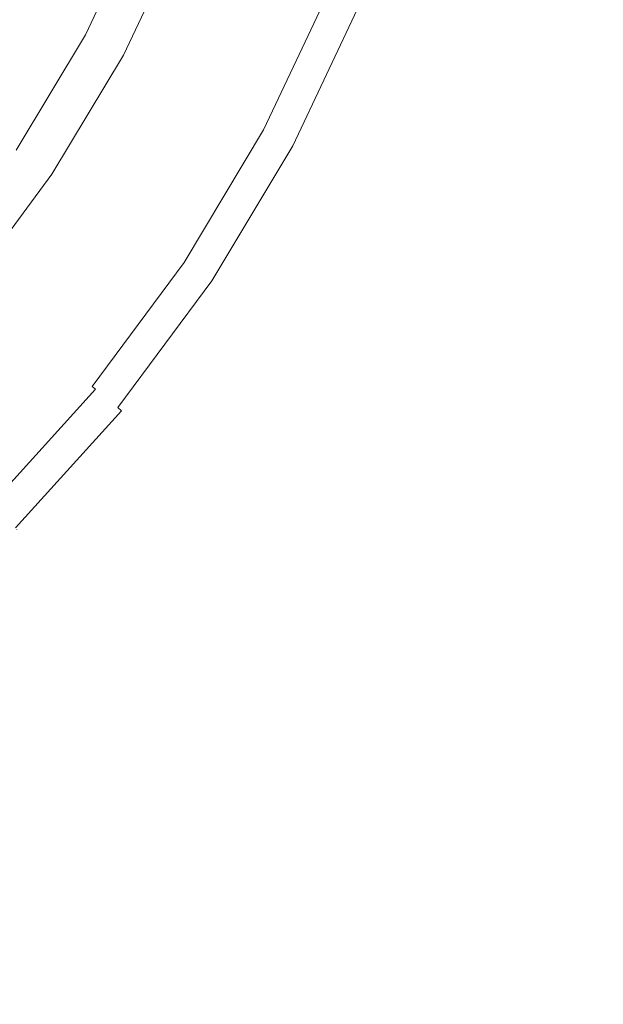
# Model space of a CAD drawing. Extents: x -1693 to 2, y -1095 to 0.
# Drawn here: x -1249 to -1235, y -432 to -408 of the extents above; entities that cross this region are included whole.
import ezdxf

# ---------------------------------------------------------------- set-up
doc = ezdxf.new("R2010")
doc.units = 0
doc.header["$LTSCALE"] = 500
doc.header["$MEASUREMENT"] = 0
doc.layers.add('RIMA_CERAMIKA', color=7, linetype='Continuous')
doc.layers.add('RIMA_CHROM', color=7, linetype='Continuous')

msp = doc.modelspace()

# ---------------------------------------------------------------- linework, layer by layer
at = {"layer": 'RIMA_CERAMIKA', "lineweight": 0, "invisible_edges": 15}
for points in [[(-1209.729, -396.59, 16.005), (-1231.097, -388.078, 16.071), (-1241.024, -404.12, 16.071), (-1220.101, -413.483, 16.005)], [(-1269.646, -409.965, 16.268), (-1250.642, -419.745, 16.071), (-1241.024, -404.12, 16.071), (-1260.536, -395.066, 16.268)], [(-1241.024, -404.12, 16.071), (-1250.642, -419.745, 16.071), (-1230.229, -429.849, 16.005), (-1220.101, -413.483, 16.005)], [(-1230.229, -429.849, 16.005), (-1250.642, -419.745, 16.071), (-1259.708, -434.574, 16.071), (-1239.874, -445.275, 16.005)], [(-1218.709, -456.174, 16.005), (-1208.491, -440.143, 16.005), (-1230.229, -429.849, 16.005), (-1239.874, -445.275, 16.005)]]:
    msp.add_3dface(points, dxfattribs=at)
at = {"layer": 'RIMA_CHROM', "lineweight": 0}
for points, invisible_edges in [([(-1247.038, -405.099, 28.469), (-1248.399, -407.973, 28.469), (-1247.578, -408.412, 28.008), (-1246.179, -405.455, 28.008)], 15), ([(-1246.208, -405.443, 15.771), (-1247.606, -408.397, 15.771), (-1247.606, -408.397, 14.823), (-1246.208, -405.443, 14.823)], 11), ([(-1246.208, -405.443, 15.771), (-1246.196, -405.448, 16.704), (-1247.595, -408.403, 16.704), (-1247.606, -408.397, 15.771)], 15), ([(-1246.162, -405.462, 17.607), (-1247.562, -408.42, 17.607), (-1247.595, -408.403, 16.704), (-1246.196, -405.448, 16.704)], 15), ([(-1247.578, -408.412, 28.008), (-1246.788, -408.834, 27.564), (-1245.35, -405.798, 27.564), (-1246.179, -405.455, 28.008)], 15), ([(-1246.093, -405.491, 18.466), (-1247.497, -408.456, 18.466), (-1247.562, -408.42, 17.607), (-1246.162, -405.462, 17.607)], 15), ([(-1245.978, -405.538, 19.266), (-1247.387, -408.514, 19.266), (-1247.497, -408.456, 18.466), (-1246.093, -405.491, 18.466)], 15), ([(-1245.806, -405.61, 19.992), (-1247.222, -408.602, 19.992), (-1247.387, -408.514, 19.266), (-1245.978, -405.538, 19.266)], 15), ([(-1245.564, -405.709, 20.628), (-1246.992, -408.725, 20.628), (-1247.222, -408.602, 19.992), (-1245.806, -405.61, 19.992)], 15), ([(-1245.243, -405.843, 21.161), (-1246.685, -408.889, 21.161), (-1246.992, -408.725, 20.628), (-1245.564, -405.709, 20.628)], 15), ([(-1246.788, -408.834, 27.564), (-1246.056, -409.225, 27.153), (-1244.584, -406.116, 27.153), (-1245.35, -405.798, 27.564)], 15), ([(-1245.243, -405.843, 21.161), (-1244.829, -406.014, 21.576), (-1246.29, -409.1, 21.576), (-1246.685, -408.889, 21.161)], 7), ([(-1244.348, -406.213, 21.89), (-1245.831, -409.346, 21.89), (-1246.29, -409.1, 21.576), (-1244.829, -406.014, 21.576)], 15), ([(-1243.909, -406.395, 26.791), (-1244.584, -406.116, 27.153), (-1246.056, -409.225, 27.153), (-1245.412, -409.57, 26.791)], 15), ([(-1243.823, -406.431, 22.122), (-1245.33, -409.613, 22.122), (-1245.831, -409.346, 21.89), (-1244.348, -406.213, 21.89)], 15), ([(-1243.909, -406.395, 26.791), (-1245.412, -409.57, 26.791), (-1244.885, -409.852, 26.495), (-1243.356, -406.624, 26.495)], 15), ([(-1244.811, -409.891, 22.288), (-1245.33, -409.613, 22.122), (-1243.823, -406.431, 22.122), (-1243.279, -406.656, 22.288)], 15), ([(-1244.885, -409.852, 26.495), (-1244.46, -410.079, 26.254), (-1242.911, -406.808, 26.254), (-1243.356, -406.624, 26.495)], 15), ([(-1243.279, -406.656, 22.288), (-1242.74, -406.879, 22.408), (-1244.297, -410.166, 22.408), (-1244.811, -409.891, 22.288)], 15), ([(-1244.46, -410.079, 26.254), (-1244.123, -410.259, 26.057), (-1242.559, -406.954, 26.057), (-1242.911, -406.808, 26.254)], 15), ([(-1242.74, -406.879, 22.408), (-1242.231, -407.09, 22.499), (-1243.81, -410.426, 22.499), (-1244.297, -410.166, 22.408)], 15), ([(-1244.123, -410.259, 26.057), (-1243.862, -410.398, 25.896), (-1242.285, -407.068, 25.896), (-1242.559, -406.954, 26.057)], 15), ([(-1242.285, -407.068, 25.896), (-1243.862, -410.398, 25.896), (-1243.661, -410.506, 25.759), (-1242.075, -407.155, 25.759)], 15), ([(-1241.775, -407.279, 22.578), (-1243.375, -410.658, 22.578), (-1243.81, -410.426, 22.499), (-1242.231, -407.09, 22.499)], 15), ([(-1242.075, -407.155, 25.759), (-1243.661, -410.506, 25.759), (-1243.507, -410.588, 25.637), (-1241.913, -407.222, 25.637)], 15), ([(-1241.787, -407.274, 25.519), (-1241.913, -407.222, 25.637), (-1243.507, -410.588, 25.637), (-1243.387, -410.652, 25.519)], 15), ([(-1241.681, -407.318, 25.394), (-1241.787, -407.274, 25.519), (-1243.387, -410.652, 25.519), (-1243.285, -410.706, 25.394)], 14), ([(-1241.397, -407.436, 22.665), (-1243.014, -410.851, 22.665), (-1243.375, -410.658, 22.578), (-1241.775, -407.279, 22.578)], 15), ([(-1241.681, -407.318, 25.394), (-1243.285, -410.706, 25.394), (-1243.189, -410.758, 25.254), (-1241.58, -407.36, 25.254)], 14), ([(-1248.399, -407.973, 28.469), (-1249.221, -407.534, 28.93), (-1250.81, -410.183, 28.93), (-1250.035, -410.701, 28.469)], 15), ([(-1243.189, -410.758, 25.254), (-1243.098, -410.807, 25.099), (-1241.485, -407.399, 25.099), (-1241.58, -407.36, 25.254)], 15), ([(-1242.468, -411.143, 23.593), (-1240.825, -407.673, 23.593), (-1241.485, -407.399, 25.099), (-1243.098, -410.807, 25.099)], 15), ([(-1241.397, -407.436, 22.665), (-1241.121, -407.55, 22.776), (-1242.75, -410.992, 22.776), (-1243.014, -410.851, 22.665)], 15), ([(-1241.121, -407.55, 22.776), (-1240.934, -407.627, 22.908), (-1242.572, -411.088, 22.908), (-1242.75, -410.992, 22.776)], 15), ([(-1242.467, -411.144, 23.06), (-1242.572, -411.088, 22.908), (-1240.934, -407.627, 22.908), (-1240.824, -407.673, 23.06)], 13), ([(-1240.782, -407.69, 23.405), (-1240.825, -407.673, 23.593), (-1242.468, -411.143, 23.593), (-1242.427, -411.165, 23.405)], 15), ([(-1240.777, -407.692, 23.226), (-1242.423, -411.168, 23.226), (-1242.467, -411.144, 23.06), (-1240.824, -407.673, 23.06)], 15), ([(-1240.777, -407.692, 23.226), (-1240.782, -407.69, 23.405), (-1242.427, -411.165, 23.405), (-1242.423, -411.168, 23.226)], 15), ([(-1250.035, -410.701, 28.469), (-1249.261, -411.217, 28.008), (-1247.578, -408.412, 28.008), (-1248.399, -407.973, 28.469)], 15), ([(-1249.287, -411.2, 15.771), (-1247.606, -408.397, 15.771), (-1247.595, -408.403, 16.704), (-1249.277, -411.207, 16.704)], 15), ([(-1249.287, -411.2, 14.823), (-1247.606, -408.397, 14.823), (-1247.606, -408.397, 15.771), (-1249.287, -411.2, 15.771)], 14), ([(-1249.277, -411.207, 16.704), (-1247.595, -408.403, 16.704), (-1247.562, -408.42, 17.607), (-1249.246, -411.228, 17.607)], 15), ([(-1246.788, -408.834, 27.564), (-1247.578, -408.412, 28.008), (-1249.261, -411.217, 28.008), (-1248.516, -411.716, 27.564)], 15), ([(-1249.246, -411.228, 17.607), (-1247.562, -408.42, 17.607), (-1247.497, -408.456, 18.466), (-1249.184, -411.269, 18.466)], 15), ([(-1249.184, -411.269, 18.466), (-1247.497, -408.456, 18.466), (-1247.387, -408.514, 19.266), (-1249.081, -411.338, 19.266)], 15), ([(-1249.081, -411.338, 19.266), (-1247.387, -408.514, 19.266), (-1247.222, -408.602, 19.992), (-1248.926, -411.442, 19.992)], 15), ([(-1248.926, -411.442, 19.992), (-1247.222, -408.602, 19.992), (-1246.992, -408.725, 20.628), (-1248.709, -411.587, 20.628)], 15), ([(-1248.419, -411.78, 21.161), (-1248.709, -411.587, 20.628), (-1246.992, -408.725, 20.628), (-1246.685, -408.889, 21.161)], 7), ([(-1246.056, -409.225, 27.153), (-1246.788, -408.834, 27.564), (-1248.516, -411.716, 27.564), (-1247.826, -412.176, 27.153)], 15), ([(-1246.685, -408.889, 21.161), (-1246.29, -409.1, 21.576), (-1248.047, -412.029, 21.576), (-1248.419, -411.78, 21.161)], 15), ([(-1248.047, -412.029, 21.576), (-1246.29, -409.1, 21.576), (-1245.831, -409.346, 21.89), (-1247.614, -412.318, 21.89)], 15), ([(-1247.219, -412.582, 26.791), (-1245.412, -409.57, 26.791), (-1246.056, -409.225, 27.153), (-1247.826, -412.176, 27.153)], 15), ([(-1247.141, -412.634, 22.122), (-1247.614, -412.318, 21.89), (-1245.831, -409.346, 21.89), (-1245.33, -409.613, 22.122)], 15), ([(-1247.219, -412.582, 26.791), (-1246.722, -412.914, 26.495), (-1244.885, -409.852, 26.495), (-1245.412, -409.57, 26.791)], 15), ([(-1247.141, -412.634, 22.122), (-1245.33, -409.613, 22.122), (-1244.811, -409.891, 22.288), (-1246.652, -412.961, 22.288)], 15), ([(-1244.46, -410.079, 26.254), (-1244.885, -409.852, 26.495), (-1246.722, -412.914, 26.495), (-1246.321, -413.182, 26.254)], 15), ([(-1246.652, -412.961, 22.288), (-1244.811, -409.891, 22.288), (-1244.297, -410.166, 22.408), (-1246.167, -413.285, 22.408)], 15), ([(-1244.123, -410.259, 26.057), (-1244.46, -410.079, 26.254), (-1246.321, -413.182, 26.254), (-1246.004, -413.394, 26.057)], 15), ([(-1246.167, -413.285, 22.408), (-1244.297, -410.166, 22.408), (-1243.81, -410.426, 22.499), (-1245.709, -413.591, 22.499)], 15), ([(-1245.757, -413.559, 25.896), (-1243.862, -410.398, 25.896), (-1244.123, -410.259, 26.057), (-1246.004, -413.394, 26.057)], 15), ([(-1245.757, -413.559, 25.896), (-1245.568, -413.685, 25.759), (-1243.661, -410.506, 25.759), (-1243.862, -410.398, 25.896)], 15), ([(-1245.299, -413.865, 22.578), (-1245.709, -413.591, 22.499), (-1243.81, -410.426, 22.499), (-1243.375, -410.658, 22.578)], 15), ([(-1243.507, -410.588, 25.637), (-1243.661, -410.506, 25.759), (-1245.568, -413.685, 25.759), (-1245.423, -413.782, 25.637)], 15), ([(-1245.309, -413.858, 25.519), (-1243.387, -410.652, 25.519), (-1243.507, -410.588, 25.637), (-1245.423, -413.782, 25.637)], 15), ([(-1245.214, -413.922, 25.394), (-1243.285, -410.706, 25.394), (-1243.387, -410.652, 25.519), (-1245.309, -413.858, 25.519)], 15), ([(-1245.299, -413.865, 22.578), (-1243.375, -410.658, 22.578), (-1243.014, -410.851, 22.665), (-1244.958, -414.093, 22.665)], 15), ([(-1245.124, -413.982, 25.254), (-1243.189, -410.758, 25.254), (-1243.285, -410.706, 25.394), (-1245.214, -413.922, 25.394)], 11), ([(-1245.124, -413.982, 25.254), (-1245.037, -414.04, 25.099), (-1243.098, -410.807, 25.099), (-1243.189, -410.758, 25.254)], 15), ([(-1245.037, -414.04, 25.099), (-1244.443, -414.437, 23.593), (-1242.468, -411.143, 23.593), (-1243.098, -410.807, 25.099)], 15), ([(-1244.958, -414.093, 22.665), (-1243.014, -410.851, 22.665), (-1242.75, -410.992, 22.776), (-1244.71, -414.259, 22.776)], 15), ([(-1244.71, -414.259, 22.776), (-1242.75, -410.992, 22.776), (-1242.572, -411.088, 22.908), (-1244.542, -414.371, 22.908)], 11), ([(-1244.443, -414.437, 23.06), (-1244.542, -414.371, 22.908), (-1242.572, -411.088, 22.908), (-1242.467, -411.144, 23.06)], 15), ([(-1242.427, -411.165, 23.405), (-1242.468, -411.143, 23.593), (-1244.443, -414.437, 23.593), (-1244.405, -414.463, 23.405)], 15), ([(-1244.401, -414.465, 23.226), (-1244.443, -414.437, 23.06), (-1242.467, -411.144, 23.06), (-1242.423, -411.168, 23.226)], 15), ([(-1244.401, -414.465, 23.226), (-1242.423, -411.168, 23.226), (-1242.427, -411.165, 23.405), (-1244.405, -414.463, 23.405)], 15), ([(-1249.261, -411.217, 28.008), (-1251.21, -413.846, 28.008), (-1250.517, -414.415, 27.564), (-1248.516, -411.716, 27.564)], 15), ([(-1249.184, -411.269, 18.466), (-1251.138, -413.905, 18.466), (-1251.195, -413.858, 17.607), (-1249.246, -411.228, 17.607)], 15), ([(-1249.184, -411.269, 18.466), (-1249.081, -411.338, 19.266), (-1251.042, -413.984, 19.266), (-1251.138, -413.905, 18.466)], 15), ([(-1248.926, -411.442, 19.992), (-1250.898, -414.102, 19.992), (-1251.042, -413.984, 19.266), (-1249.081, -411.338, 19.266)], 15), ([(-1248.709, -411.587, 20.628), (-1250.696, -414.268, 20.628), (-1250.898, -414.102, 19.992), (-1248.926, -411.442, 19.992)], 15), ([(-1250.426, -414.489, 21.161), (-1250.696, -414.268, 20.628), (-1248.709, -411.587, 20.628), (-1248.419, -411.78, 21.161)], 7), ([(-1247.826, -412.176, 27.153), (-1248.516, -411.716, 27.564), (-1250.517, -414.415, 27.564), (-1249.875, -414.941, 27.153)], 15), ([(-1248.419, -411.78, 21.161), (-1248.047, -412.029, 21.576), (-1250.08, -414.773, 21.576), (-1250.426, -414.489, 21.161)], 15), ([(-1247.614, -412.318, 21.89), (-1249.678, -415.103, 21.89), (-1250.08, -414.773, 21.576), (-1248.047, -412.029, 21.576)], 15), ([(-1247.219, -412.582, 26.791), (-1247.826, -412.176, 27.153), (-1249.875, -414.941, 27.153), (-1249.311, -415.404, 26.791)], 15), ([(-1247.141, -412.634, 22.122), (-1249.239, -415.463, 22.122), (-1249.678, -415.103, 21.89), (-1247.614, -412.318, 21.89)], 15), ([(-1247.219, -412.582, 26.791), (-1249.311, -415.404, 26.791), (-1248.848, -415.784, 26.495), (-1246.722, -412.914, 26.495)], 15), ([(-1246.652, -412.961, 22.288), (-1248.784, -415.837, 22.288), (-1249.239, -415.463, 22.122), (-1247.141, -412.634, 22.122)], 15), ([(-1246.722, -412.914, 26.495), (-1248.848, -415.784, 26.495), (-1248.476, -416.089, 26.254), (-1246.321, -413.182, 26.254)], 15), ([(-1246.652, -412.961, 22.288), (-1246.167, -413.285, 22.408), (-1248.333, -416.207, 22.408), (-1248.784, -415.837, 22.288)], 15), ([(-1246.004, -413.394, 26.057), (-1246.321, -413.182, 26.254), (-1248.476, -416.089, 26.254), (-1248.181, -416.332, 26.057)], 15), ([(-1245.709, -413.591, 22.499), (-1247.907, -416.557, 22.499), (-1248.333, -416.207, 22.408), (-1246.167, -413.285, 22.408)], 15), ([(-1248.181, -416.332, 26.057), (-1247.952, -416.52, 25.896), (-1245.757, -413.559, 25.896), (-1246.004, -413.394, 26.057)], 15), ([(-1245.757, -413.559, 25.896), (-1247.952, -416.52, 25.896), (-1247.776, -416.664, 25.759), (-1245.568, -413.685, 25.759)], 15), ([(-1245.299, -413.865, 22.578), (-1247.525, -416.87, 22.578), (-1247.907, -416.557, 22.499), (-1245.709, -413.591, 22.499)], 15), ([(-1245.568, -413.685, 25.759), (-1247.776, -416.664, 25.759), (-1247.641, -416.775, 25.637), (-1245.423, -413.782, 25.637)], 15), ([(-1245.309, -413.858, 25.519), (-1245.423, -413.782, 25.637), (-1247.641, -416.775, 25.637), (-1247.535, -416.861, 25.519)], 15), ([(-1245.214, -413.922, 25.394), (-1245.309, -413.858, 25.519), (-1247.535, -416.861, 25.519), (-1247.447, -416.934, 25.394)], 15), ([(-1244.958, -414.093, 22.665), (-1247.209, -417.129, 22.665), (-1247.525, -416.87, 22.578), (-1245.299, -413.865, 22.578)], 15), ([(-1245.214, -413.922, 25.394), (-1247.447, -416.934, 25.394), (-1247.362, -417.003, 25.254), (-1245.124, -413.982, 25.254)], 12), ([(-1245.124, -413.982, 25.254), (-1247.362, -417.003, 25.254), (-1247.282, -417.069, 25.099), (-1245.037, -414.04, 25.099)], 15), ([(-1245.037, -414.04, 25.099), (-1247.282, -417.069, 25.099), (-1246.73, -417.522, 23.593), (-1244.443, -414.437, 23.593)], 15), ([(-1246.978, -417.319, 22.776), (-1247.209, -417.129, 22.665), (-1244.958, -414.093, 22.665), (-1244.71, -414.259, 22.776)], 15), ([(-1246.822, -417.447, 22.908), (-1246.978, -417.319, 22.776), (-1244.71, -414.259, 22.776), (-1244.542, -414.371, 22.908)], 7), ([(-1246.729, -417.523, 23.06), (-1246.822, -417.447, 22.908), (-1244.542, -414.371, 22.908), (-1244.443, -414.437, 23.06)], 14), ([(-1244.405, -414.463, 23.405), (-1244.443, -414.437, 23.593), (-1246.73, -417.522, 23.593), (-1246.694, -417.552, 23.405)], 15), ([(-1244.401, -414.465, 23.226), (-1246.69, -417.555, 23.226), (-1246.729, -417.523, 23.06), (-1244.443, -414.437, 23.06)], 15), ([(-1246.694, -417.552, 23.405), (-1246.69, -417.555, 23.226), (-1244.401, -414.465, 23.226), (-1244.405, -414.463, 23.405)], 15), ([(-1251.669, -418.008, 26.791), (-1251.245, -418.431, 26.495), (-1248.848, -415.784, 26.495), (-1249.311, -415.404, 26.791)], 15), ([(-1249.239, -415.463, 22.122), (-1248.784, -415.837, 22.288), (-1251.186, -418.49, 22.288), (-1251.603, -418.074, 22.122)], 15), ([(-1248.476, -416.089, 26.254), (-1248.848, -415.784, 26.495), (-1251.245, -418.431, 26.495), (-1250.905, -418.772, 26.254)], 15), ([(-1248.784, -415.837, 22.288), (-1248.333, -416.207, 22.408), (-1250.774, -418.902, 22.408), (-1251.186, -418.49, 22.288)], 15), ([(-1248.181, -416.332, 26.057), (-1248.476, -416.089, 26.254), (-1250.905, -418.772, 26.254), (-1250.635, -419.041, 26.057)], 15), ([(-1250.774, -418.902, 22.408), (-1248.333, -416.207, 22.408), (-1247.907, -416.557, 22.499), (-1250.384, -419.292, 22.499)], 15), ([(-1250.425, -419.251, 25.896), (-1247.952, -416.52, 25.896), (-1248.181, -416.332, 26.057), (-1250.635, -419.041, 26.057)], 15), ([(-1250.425, -419.251, 25.896), (-1250.264, -419.412, 25.759), (-1247.776, -416.664, 25.759), (-1247.952, -416.52, 25.896)], 15), ([(-1250.035, -419.641, 22.578), (-1250.384, -419.292, 22.499), (-1247.907, -416.557, 22.499), (-1247.525, -416.87, 22.578)], 15), ([(-1250.141, -419.535, 25.637), (-1247.641, -416.775, 25.637), (-1247.776, -416.664, 25.759), (-1250.264, -419.412, 25.759)], 15), ([(-1247.535, -416.861, 25.519), (-1247.641, -416.775, 25.637), (-1250.141, -419.535, 25.637), (-1250.044, -419.632, 25.519)], 15), ([(-1249.963, -419.713, 25.394), (-1247.447, -416.934, 25.394), (-1247.535, -416.861, 25.519), (-1250.044, -419.632, 25.519)], 15), ([(-1250.035, -419.641, 22.578), (-1247.525, -416.87, 22.578), (-1247.209, -417.129, 22.665), (-1249.746, -419.931, 22.665)], 15), ([(-1247.362, -417.003, 25.254), (-1247.447, -416.934, 25.394), (-1249.963, -419.713, 25.394), (-1249.886, -419.79, 25.254)], 7), ([(-1249.886, -419.79, 25.254), (-1249.813, -419.863, 25.099), (-1247.282, -417.069, 25.099), (-1247.362, -417.003, 25.254)], 15), ([(-1247.282, -417.069, 25.099), (-1249.813, -419.863, 25.099), (-1249.308, -420.369, 23.593), (-1246.73, -417.522, 23.593)], 15), ([(-1249.746, -419.931, 22.665), (-1247.209, -417.129, 22.665), (-1246.978, -417.319, 22.776), (-1249.534, -420.142, 22.776)], 15), ([(-1249.534, -420.142, 22.776), (-1246.978, -417.319, 22.776), (-1246.822, -417.447, 22.908), (-1249.391, -420.285, 22.908)], 15), ([(-1249.307, -420.369, 23.06), (-1249.391, -420.285, 22.908), (-1246.822, -417.447, 22.908), (-1246.729, -417.523, 23.06)], 15), ([(-1249.275, -420.401, 23.405), (-1246.694, -417.552, 23.405), (-1246.73, -417.522, 23.593), (-1249.308, -420.369, 23.593)], 15), ([(-1249.271, -420.405, 23.226), (-1249.307, -420.369, 23.06), (-1246.729, -417.523, 23.06), (-1246.69, -417.555, 23.226)], 13), ([(-1249.271, -420.405, 23.226), (-1246.69, -417.555, 23.226), (-1246.694, -417.552, 23.405), (-1249.275, -420.401, 23.405)], 7)]:
    msp.add_3dface(points, dxfattribs=dict(at, invisible_edges=invisible_edges))

doc.saveas('drawing.dxf')
